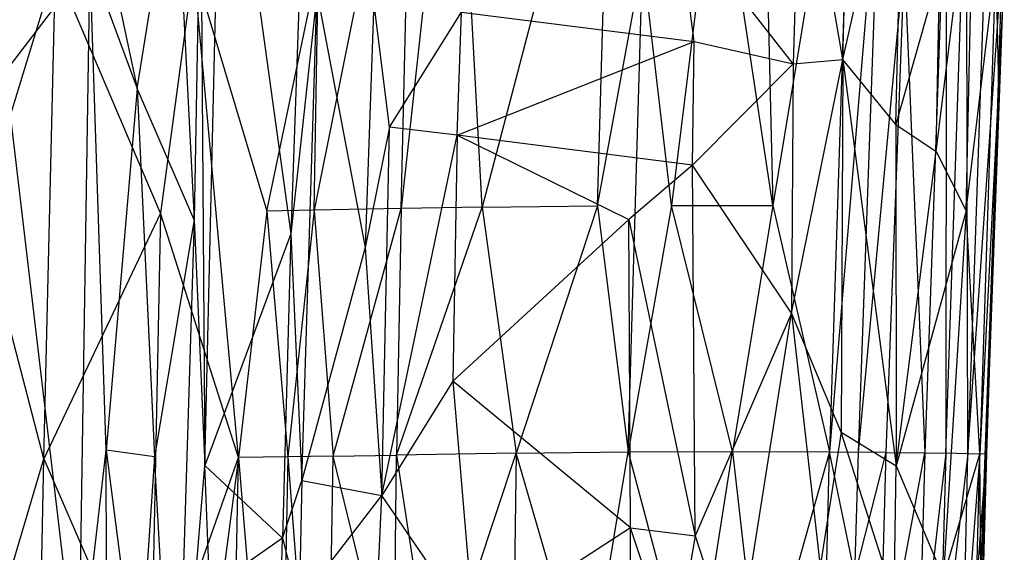
# Model space of a CAD drawing. Extents: x -1226 to 1182, y -774 to 746.
# Drawn here: x -1034 to -954, y -291 to -248 of the extents above; entities that cross this region are included whole.
import ezdxf

# ---------------------------------------------------------------- set-up
doc = ezdxf.new("R2010")
doc.units = 0
doc.header["$LTSCALE"] = 25.4
doc.layers.get('0').update_dxf_attribs({"color": 13, "linetype": 'CONTINUOUS'})

# ---------------------------------------------------------------- blocks, each defined once
blk = doc.blocks.new('GROUP_16')
at = {"color": 0}
for p, q in [((393.039, 87.715, 354.912), (414.098, 81.76, 345.587)), ((393.039, 87.715, 354.912), (414.098, 81.76, 345.587)), ((414.098, 81.76, 345.587), (434.994, 86.932, 356.107)), ((414.098, 81.76, 345.587), (434.994, 86.932, 356.107)), ((434.994, 86.932, 356.107), (456.058, 80.791, 347.045)), ((434.994, 86.932, 356.107), (456.058, 80.791, 347.045)), ((447.113, 84.897, 2.821), (394.226, 78.932, 0.72)), ((447.113, 84.897, 2.821), (394.226, 78.932, 0.72)), ((447.113, 84.897, 2.821), (456.614, 77.997, 1.64)), ((447.113, 84.897, 2.821), (456.614, 77.997, 1.64)), ((393.104, 82.135, 345.082), (414.098, 81.76, 345.587)), ((393.104, 82.135, 345.082), (414.098, 81.76, 345.587)), ((414.098, 81.76, 345.587), (393.099, 73.041, 326.081)), ((414.098, 81.76, 345.587), (393.099, 73.041, 326.081)), ((435.083, 72.252, 327.142), (414.098, 81.76, 345.587)), ((414.098, 81.76, 345.587), (456.058, 80.791, 347.045)), ((414.098, 81.76, 345.587), (456.058, 80.791, 347.045)), ((435.083, 72.252, 327.142), (414.098, 81.76, 345.587)), ((435.083, 72.252, 327.142), (456.058, 80.791, 347.045)), ((435.083, 72.252, 327.142), (456.058, 80.791, 347.045)), ((394.226, 78.932, 0.72), (414.83, 76.658, 1.121)), ((394.226, 78.932, 0.72), (414.83, 76.658, 1.121)), ((456.614, 77.997, 1.64), (394.226, 78.932, 0.72)), ((456.614, 77.997, 1.64), (394.226, 78.932, 0.72)), ((414.83, 76.658, 1.121), (456.614, 77.997, 1.64)), ((414.83, 76.658, 1.121), (456.614, 77.997, 1.64)), ((456.614, 77.997, 1.64), (445.721, 74.143, 2.746)), ((456.614, 77.997, 1.64), (445.721, 74.143, 2.746)), ((383.395, 76.632, 0.929), (414.83, 76.658, 1.121)), ((383.395, 76.632, 0.929), (414.83, 76.658, 1.121)), ((414.83, 76.658, 1.121), (393.482, 74.043, 1.934)), ((414.83, 76.658, 1.121), (393.482, 74.043, 1.934)), ((414.256, 72.742, 2.878), (414.83, 76.658, 1.121)), ((414.256, 72.742, 2.878), (414.83, 76.658, 1.121)), ((445.721, 74.143, 2.746), (414.83, 76.658, 1.121)), ((445.721, 74.143, 2.746), (414.83, 76.658, 1.121)), ((456.39, 76.298, 1.918), (445.721, 74.143, 2.746)), ((456.39, 76.298, 1.918), (445.721, 74.143, 2.746)), ((414.256, 72.742, 2.878), (393.482, 74.043, 1.934)), ((414.256, 72.742, 2.878), (393.482, 74.043, 1.934)), ((445.721, 74.143, 2.746), (414.256, 72.742, 2.878)), ((445.721, 74.143, 2.746), (414.256, 72.742, 2.878)), ((434.512, 69.504, 5.62), (445.721, 74.143, 2.746)), ((434.512, 69.504, 5.62), (445.721, 74.143, 2.746)), ((445.721, 74.143, 2.746), (465.972, 71.044, 4.829)), ((445.721, 74.143, 2.746), (465.972, 71.044, 4.829)), ((393.099, 73.041, 326.081), (414.2, 65.878, 311.208)), ((393.099, 73.041, 326.081), (414.2, 65.878, 311.208)), ((435.083, 72.252, 327.142), (393.099, 73.041, 326.081)), ((435.083, 72.252, 327.142), (393.099, 73.041, 326.081)), ((382.431, 71.025, 4.74), (414.256, 72.742, 2.878)), ((382.431, 71.025, 4.74), (414.256, 72.742, 2.878)), ((414.2, 65.878, 311.208), (435.083, 72.252, 327.142)), ((414.2, 65.878, 311.208), (435.083, 72.252, 327.142)), ((434.512, 69.504, 5.62), (414.256, 72.742, 2.878)), ((434.512, 69.504, 5.62), (414.256, 72.742, 2.878)), ((456.143, 69.543, 322.642), (435.083, 72.252, 327.142)), ((456.143, 69.543, 322.642), (435.083, 72.252, 327.142)), ((414.2, 65.878, 311.208), (372.158, 71.153, 320.602)), ((414.2, 65.878, 311.208), (372.158, 71.153, 320.602)), ((382.431, 71.025, 4.74), (413.519, 68.641, 6.057)), ((434.512, 69.504, 5.62), (382.431, 71.025, 4.74)), ((434.512, 69.504, 5.62), (382.431, 71.025, 4.74)), ((382.431, 71.025, 4.74), (413.519, 68.641, 6.057)), ((465.972, 71.044, 4.829), (434.512, 69.504, 5.62)), ((465.972, 71.044, 4.829), (434.512, 69.504, 5.62)), ((434.512, 69.504, 5.62), (413.519, 68.641, 6.057)), ((434.512, 69.504, 5.62), (413.519, 68.641, 6.057)), ((414.2, 65.878, 311.208), (456.143, 69.543, 322.642)), ((414.2, 65.878, 311.208), (456.143, 69.543, 322.642)), ((465.64, 68.974, 5.794), (434.512, 69.504, 5.62)), ((465.64, 68.974, 5.794), (434.512, 69.504, 5.62)), ((456.143, 69.543, 322.642), (435.25, 63.573, 306.577)), ((456.143, 69.543, 322.642), (435.25, 63.573, 306.577)), ((402.983, 68.237, 6.068), (413.519, 68.641, 6.057)), ((402.983, 68.237, 6.068), (413.519, 68.641, 6.057)), ((407.326, 62.308, 3.361), (402.983, 68.237, 6.068)), ((407.326, 62.308, 3.361), (402.983, 68.237, 6.068)), ((413.519, 68.641, 6.057), (407.326, 62.308, 3.361)), ((413.519, 68.641, 6.057), (407.326, 62.308, 3.361)), ((465.64, 68.974, 5.794), (413.519, 68.641, 6.057)), ((465.64, 68.974, 5.794), (413.519, 68.641, 6.057)), ((413.519, 68.641, 6.057), (475.845, 67.216, 6.072)), ((433.297, 61.627, 3.565), (413.519, 68.641, 6.057)), ((413.519, 68.641, 6.057), (475.845, 67.216, 6.072)), ((433.297, 61.627, 3.565), (413.519, 68.641, 6.057)), ((372.217, 66.736, 310.402), (414.2, 65.878, 311.208)), ((372.217, 66.736, 310.402), (414.2, 65.878, 311.208)), ((475.845, 67.216, 6.072), (433.297, 61.627, 3.565)), ((475.845, 67.216, 6.072), (433.297, 61.627, 3.565)), ((414.2, 65.878, 311.208), (372.264, 62.628, 300.205)), ((414.2, 65.878, 311.208), (372.264, 62.628, 300.205)), ((435.25, 63.573, 306.577), (414.2, 65.878, 311.208)), ((414.259, 61.882, 300.963), (414.2, 65.878, 311.208)), ((435.25, 63.573, 306.577), (414.2, 65.878, 311.208)), ((414.259, 61.882, 300.963), (414.2, 65.878, 311.208)), ((435.25, 63.573, 306.577), (414.259, 61.882, 300.963)), ((435.25, 63.573, 306.577), (414.259, 61.882, 300.963)), ((435.25, 63.573, 306.577), (456.365, 59.375, 296.805)), ((435.32, 59.735, 296.226), (435.25, 63.573, 306.577)), ((435.32, 59.735, 296.226), (435.25, 63.573, 306.577)), ((435.25, 63.573, 306.577), (456.365, 59.375, 296.805)), ((414.259, 61.882, 300.963), (372.264, 62.628, 300.205)), ((414.259, 61.882, 300.963), (372.264, 62.628, 300.205)), ((388.984, 62.778, 3.958), (407.326, 62.308, 3.361)), ((388.984, 62.778, 3.958), (407.326, 62.308, 3.361)), ((414.259, 61.882, 300.963), (372.318, 58.78, 289.826)), ((414.259, 61.882, 300.963), (372.318, 58.78, 289.826)), ((407.326, 62.308, 3.361), (401.813, 60.946, 3.756)), ((407.326, 62.308, 3.361), (401.813, 60.946, 3.756)), ((407.326, 62.308, 3.361), (412.257, 60.726, 3.597)), ((433.297, 61.627, 3.565), (407.326, 62.308, 3.361)), ((407.326, 62.308, 3.361), (412.257, 60.726, 3.597)), ((433.297, 61.627, 3.565), (407.326, 62.308, 3.361)), ((435.32, 59.735, 296.226), (414.259, 61.882, 300.963)), ((414.327, 58.189, 290.52), (414.259, 61.882, 300.963)), ((435.32, 59.735, 296.226), (414.259, 61.882, 300.963)), ((414.327, 58.189, 290.52), (414.259, 61.882, 300.963)), ((433.297, 61.627, 3.565), (412.257, 60.726, 3.597)), ((433.297, 61.627, 3.565), (412.257, 60.726, 3.597)), ((464.578, 60.595, 4.378), (433.297, 61.627, 3.565)), ((453.891, 59.505, 4.642), (433.297, 61.627, 3.565)), ((453.891, 59.505, 4.642), (433.297, 61.627, 3.565)), ((464.578, 60.595, 4.378), (433.297, 61.627, 3.565)), ((401.813, 60.946, 3.756), (410.956, 54.2, 9.721)), ((412.257, 60.726, 3.597), (401.813, 60.946, 3.756)), ((401.813, 60.946, 3.756), (410.956, 54.2, 9.721)), ((412.257, 60.726, 3.597), (401.813, 60.946, 3.756)), ((412.257, 60.726, 3.597), (410.956, 54.2, 9.721)), ((412.257, 60.726, 3.597), (410.956, 54.2, 9.721)), ((432.151, 55.576, 9.257), (412.257, 60.726, 3.597)), ((412.257, 60.726, 3.597), (453.891, 59.505, 4.642)), ((432.151, 55.576, 9.257), (412.257, 60.726, 3.597)), ((412.257, 60.726, 3.597), (453.891, 59.505, 4.642)), ((435.32, 59.735, 296.226), (414.327, 58.189, 290.52)), ((435.32, 59.735, 296.226), (414.327, 58.189, 290.52)), ((453.891, 59.505, 4.642), (432.151, 55.576, 9.257)), ((453.891, 59.505, 4.642), (432.151, 55.576, 9.257)), ((435.32, 59.735, 296.226), (456.365, 59.375, 296.805)), ((435.32, 59.735, 296.226), (456.365, 59.375, 296.805)), ((477.622, 51.656, 276.423), (435.32, 59.735, 296.226)), ((435.465, 52.638, 275.118), (435.32, 59.735, 296.226)), ((477.622, 51.656, 276.423), (435.32, 59.735, 296.226)), ((435.465, 52.638, 275.118), (435.32, 59.735, 296.226)), ((372.318, 58.78, 289.826), (414.327, 58.189, 290.52)), ((372.318, 58.78, 289.826), (414.327, 58.189, 290.52)), ((393.406, 53.266, 274.243), (414.327, 58.189, 290.52)), ((393.406, 53.266, 274.243), (414.327, 58.189, 290.52)), ((414.327, 58.189, 290.52), (414.425, 53.012, 274.613)), ((414.327, 58.189, 290.52), (435.465, 52.638, 275.118)), ((414.327, 58.189, 290.52), (414.425, 53.012, 274.613)), ((414.327, 58.189, 290.52), (435.465, 52.638, 275.118)), ((432.151, 55.576, 9.257), (410.956, 54.2, 9.721)), ((432.151, 55.576, 9.257), (410.956, 54.2, 9.721)), ((442.418, 53.6, 10.416), (432.151, 55.576, 9.257)), ((453.14, 54.862, 9.61), (432.151, 55.576, 9.257)), ((442.418, 53.6, 10.416), (432.151, 55.576, 9.257)), ((453.14, 54.862, 9.61), (432.151, 55.576, 9.257)), ((390.254, 55.193, 9.11), (410.956, 54.2, 9.721)), ((390.254, 55.193, 9.11), (410.956, 54.2, 9.721)), ((442.418, 53.6, 10.416), (453.14, 54.862, 9.61)), ((442.418, 53.6, 10.416), (453.14, 54.862, 9.61)), ((399.521, 46.736, 11.275), (410.956, 54.2, 9.721)), ((399.521, 46.736, 11.275), (410.956, 54.2, 9.721)), ((410.956, 54.2, 9.721), (442.418, 53.6, 10.416)), ((410.956, 54.2, 9.721), (441.734, 48.074, 12.102)), ((410.956, 54.2, 9.721), (442.418, 53.6, 10.416)), ((420.721, 48.424, 11.382), (410.956, 54.2, 9.721)), ((420.721, 48.424, 11.382), (410.956, 54.2, 9.721)), ((410.956, 54.2, 9.721), (441.734, 48.074, 12.102)), ((393.406, 53.266, 274.243), (414.425, 53.012, 274.613)), ((393.406, 53.266, 274.243), (414.425, 53.012, 274.613)), ((414.425, 53.012, 274.613), (393.46, 49.951, 263.586)), ((414.425, 53.012, 274.613), (393.46, 49.951, 263.586)), ((435.465, 52.638, 275.118), (414.425, 53.012, 274.613)), ((414.425, 53.012, 274.613), (435.581, 46.031, 253.786)), ((414.589, 43.264, 242.55), (414.425, 53.012, 274.613)), ((435.465, 52.638, 275.118), (414.425, 53.012, 274.613)), ((414.425, 53.012, 274.613), (435.581, 46.031, 253.786)), ((414.589, 43.264, 242.55), (414.425, 53.012, 274.613)), ((441.734, 48.074, 12.102), (442.418, 53.6, 10.416)), ((441.734, 48.074, 12.102), (442.418, 53.6, 10.416)), ((442.418, 53.6, 10.416), (452.245, 47.734, 12.309)), ((442.418, 53.6, 10.416), (452.245, 47.734, 12.309)), ((435.581, 46.031, 253.786), (435.465, 52.638, 275.118)), ((435.581, 46.031, 253.786), (435.465, 52.638, 275.118)), ((477.692, 48.253, 265.795), (435.465, 52.638, 275.118)), ((435.465, 52.638, 275.118), (477.622, 51.656, 276.423)), ((435.465, 52.638, 275.118), (477.622, 51.656, 276.423)), ((477.692, 48.253, 265.795), (435.465, 52.638, 275.118)), ((393.46, 49.951, 263.586), (414.589, 43.264, 242.55)), ((393.46, 49.951, 263.586), (414.589, 43.264, 242.55)), ((420.721, 48.424, 11.382), (399.521, 46.736, 11.275)), ((420.721, 48.424, 11.382), (399.521, 46.736, 11.275)), ((408.221, 33.951, 15.283), (420.721, 48.424, 11.382)), ((408.221, 33.951, 15.283), (420.721, 48.424, 11.382)), ((434.545, 34.095, 17.159), (420.721, 48.424, 11.382)), ((441.734, 48.074, 12.102), (420.721, 48.424, 11.382)), ((434.545, 34.095, 17.159), (420.721, 48.424, 11.382)), ((441.734, 48.074, 12.102), (420.721, 48.424, 11.382)), ((435.581, 46.031, 253.786), (477.692, 48.253, 265.795)), ((435.581, 46.031, 253.786), (477.692, 48.253, 265.795)), ((441.734, 48.074, 12.102), (434.545, 34.095, 17.159)), ((441.734, 48.074, 12.102), (434.545, 34.095, 17.159)), ((439.159, 28.903, 19.513), (441.734, 48.074, 12.102)), ((439.159, 28.903, 19.513), (441.734, 48.074, 12.102)), ((441.734, 48.074, 12.102), (452.245, 47.734, 12.309)), ((441.734, 48.074, 12.102), (452.245, 47.734, 12.309)), ((441.734, 48.074, 12.102), (449.724, 28.764, 20.043)), ((441.734, 48.074, 12.102), (449.724, 28.764, 20.043)), ((452.245, 47.734, 12.309), (449.724, 28.764, 20.043)), ((452.245, 47.734, 12.309), (449.724, 28.764, 20.043)), ((408.221, 33.951, 15.283), (399.521, 46.736, 11.275)), ((408.221, 33.951, 15.283), (399.521, 46.736, 11.275)), ((435.581, 46.031, 253.786), (414.589, 43.264, 242.55)), ((435.581, 46.031, 253.786), (414.589, 43.264, 242.55)), ((477.85, 35.488, 222.828), (435.581, 46.031, 253.786)), ((435.581, 46.031, 253.786), (435.696, 36.633, 221.452)), ((435.581, 46.031, 253.786), (435.696, 36.633, 221.452)), ((477.85, 35.488, 222.828), (435.581, 46.031, 253.786)), ((414.589, 43.264, 242.55), (393.566, 43.554, 242.159)), ((414.589, 43.264, 242.55), (393.566, 43.554, 242.159)), ((393.642, 37.473, 220.499), (414.589, 43.264, 242.55)), ((393.642, 37.473, 220.499), (414.589, 43.264, 242.55)), ((414.589, 43.264, 242.55), (414.685, 34.147, 210.031)), ((435.696, 36.633, 221.452), (414.589, 43.264, 242.55)), ((435.696, 36.633, 221.452), (414.589, 43.264, 242.55)), ((414.589, 43.264, 242.55), (414.685, 34.147, 210.031)), ((393.642, 37.473, 220.499), (414.685, 34.147, 210.031)), ((393.642, 37.473, 220.499), (414.685, 34.147, 210.031)), ((435.696, 36.633, 221.452), (414.685, 34.147, 210.031)), ((435.696, 36.633, 221.452), (414.685, 34.147, 210.031)), ((435.696, 36.633, 221.452), (477.85, 35.488, 222.828)), ((435.696, 36.633, 221.452), (456.766, 32.966, 211.277)), ((435.696, 36.633, 221.452), (477.85, 35.488, 222.828)), ((435.696, 36.633, 221.452), (456.766, 32.966, 211.277)), ((414.685, 34.147, 210.031), (393.727, 28.823, 187.713)), ((414.685, 34.147, 210.031), (393.727, 28.823, 187.713)), ((397.16, 30.43, 16.109), (408.221, 33.951, 15.283)), ((397.16, 30.43, 16.109), (408.221, 33.951, 15.283)), ((397.705, 33.976, 14.822), (408.221, 33.951, 15.283)), ((397.705, 33.976, 14.822), (408.221, 33.951, 15.283)), ((434.545, 34.095, 17.159), (407.512, 28.677, 17.351)), ((434.545, 34.095, 17.159), (407.512, 28.677, 17.351)), ((408.221, 33.951, 15.283), (407.512, 28.677, 17.351)), ((408.221, 33.951, 15.283), (407.512, 28.677, 17.351)), ((408.221, 33.951, 15.283), (434.545, 34.095, 17.159)), ((408.221, 33.951, 15.283), (434.545, 34.095, 17.159)), ((414.685, 34.147, 210.031), (456.766, 32.966, 211.277)), ((435.727, 30.615, 199.713), (414.685, 34.147, 210.031)), ((414.685, 34.147, 210.031), (414.726, 25.636, 177.16)), ((435.727, 30.615, 199.713), (414.685, 34.147, 210.031)), ((414.685, 34.147, 210.031), (414.726, 25.636, 177.16)), ((414.685, 34.147, 210.031), (456.766, 32.966, 211.277)), ((439.159, 28.903, 19.513), (434.545, 34.095, 17.159)), ((439.159, 28.903, 19.513), (434.545, 34.095, 17.159)), ((435.727, 30.615, 199.713), (456.766, 32.966, 211.277)), ((435.727, 30.615, 199.713), (456.766, 32.966, 211.277)), ((414.726, 25.636, 177.16), (435.727, 30.615, 199.713)), ((414.726, 25.636, 177.16), (435.727, 30.615, 199.713)), ((435.727, 30.615, 199.713), (435.717, 22.363, 166.7)), ((435.727, 30.615, 199.713), (435.717, 22.363, 166.7)), ((467.291, 26.893, 189.809), (435.727, 30.615, 199.713)), ((467.291, 26.893, 189.809), (435.727, 30.615, 199.713)), ((407.512, 28.677, 17.351), (397.16, 30.43, 16.109)), ((407.512, 28.677, 17.351), (397.16, 30.43, 16.109)), ((447.827, 20.703, 23.969), (460.459, 30.131, 19.584)), ((447.827, 20.703, 23.969), (460.459, 30.131, 19.584)), ((449.724, 28.764, 20.043), (460.459, 30.131, 19.584)), ((449.724, 28.764, 20.043), (460.459, 30.131, 19.584)), ((407.512, 28.677, 17.351), (439.159, 28.903, 19.513)), ((407.512, 28.677, 17.351), (439.159, 28.903, 19.513)), ((426.543, 20.83, 22.923), (439.159, 28.903, 19.513)), ((426.543, 20.83, 22.923), (439.159, 28.903, 19.513)), ((447.827, 20.703, 23.969), (439.159, 28.903, 19.513)), ((439.159, 28.903, 19.513), (449.724, 28.764, 20.043)), ((447.827, 20.703, 23.969), (439.159, 28.903, 19.513)), ((439.159, 28.903, 19.513), (449.724, 28.764, 20.043)), ((393.727, 28.823, 187.713), (414.726, 25.636, 177.16)), ((393.727, 28.823, 187.713), (414.726, 25.636, 177.16)), ((407.512, 28.677, 17.351), (396.658, 25.341, 18.694)), ((407.512, 28.677, 17.351), (396.658, 25.341, 18.694)), ((426.543, 20.83, 22.923), (407.512, 28.677, 17.351)), ((426.543, 20.83, 22.923), (407.512, 28.677, 17.351)), ((449.724, 28.764, 20.043), (447.827, 20.703, 23.969)), ((449.724, 28.764, 20.043), (447.827, 20.703, 23.969)), ((435.717, 22.363, 166.7), (467.291, 26.893, 189.809)), ((435.717, 22.363, 166.7), (467.291, 26.893, 189.809)), ((414.726, 25.636, 177.16), (393.746, 23.375, 165.621)), ((414.726, 25.636, 177.16), (393.746, 23.375, 165.621)), ((396.658, 25.341, 18.694), (426.543, 20.83, 22.923)), ((396.658, 25.341, 18.694), (426.543, 20.83, 22.923)), ((414.726, 25.636, 177.16), (414.7, 17.759, 143.843)), ((414.726, 25.636, 177.16), (414.7, 17.759, 143.843)), ((435.717, 22.363, 166.7), (414.726, 25.636, 177.16)), ((435.717, 22.363, 166.7), (414.726, 25.636, 177.16)), ((414.7, 17.759, 143.843), (393.746, 23.375, 165.621)), ((414.7, 17.759, 143.843), (393.746, 23.375, 165.621)), ((488.354, 23.585, 179.652), (435.717, 22.363, 166.7)), ((488.354, 23.585, 179.652), (435.717, 22.363, 166.7)), ((435.717, 22.363, 166.7), (414.7, 17.759, 143.843)), ((435.717, 22.363, 166.7), (414.7, 17.759, 143.843)), ((477.645, 15.78, 146.063), (435.717, 22.363, 166.7)), ((477.645, 15.78, 146.063), (435.717, 22.363, 166.7)), ((426.543, 20.83, 22.923), (404.91, 18.516, 23.557)), ((426.543, 20.83, 22.923), (404.91, 18.516, 23.557)), ((416.375, 16.796, 25.426), (426.543, 20.83, 22.923)), ((416.375, 16.796, 25.426), (426.543, 20.83, 22.923)), ((426.543, 20.83, 22.923), (448.181, 16.656, 26.825)), ((447.827, 20.703, 23.969), (426.543, 20.83, 22.923)), ((426.543, 20.83, 22.923), (448.181, 16.656, 26.825)), ((447.827, 20.703, 23.969), (426.543, 20.83, 22.923)), ((447.827, 20.703, 23.969), (448.181, 16.656, 26.825)), ((469.186, 20.136, 24.754), (447.827, 20.703, 23.969)), ((469.186, 20.136, 24.754), (447.827, 20.703, 23.969)), ((447.827, 20.703, 23.969), (448.181, 16.656, 26.825)), ((448.181, 16.656, 26.825), (469.186, 20.136, 24.754)), ((448.181, 16.656, 26.825), (469.186, 20.136, 24.754)), ((416.375, 16.796, 25.426), (404.91, 18.516, 23.557)), ((416.375, 16.796, 25.426), (404.91, 18.516, 23.557)), ((393.749, 18.231, 143.346), (414.7, 17.759, 143.843)), ((393.749, 18.231, 143.346), (414.7, 17.759, 143.843)), ((404.21, 15.669, 132.346), (414.7, 17.759, 143.843)), ((404.21, 15.669, 132.346), (414.7, 17.759, 143.843)), ((414.7, 17.759, 143.843), (414.68, 15.386, 132.621)), ((414.7, 17.759, 143.843), (414.68, 15.386, 132.621)), ((467.072, 13.59, 134.463), (414.7, 17.759, 143.843)), ((477.645, 15.78, 146.063), (414.7, 17.759, 143.843)), ((467.072, 13.59, 134.463), (414.7, 17.759, 143.843)), ((477.645, 15.78, 146.063), (414.7, 17.759, 143.843)), ((402.205, 12.474, 29.66), (416.375, 16.796, 25.426)), ((402.205, 12.474, 29.66), (416.375, 16.796, 25.426)), ((416.375, 16.796, 25.426), (413.49, 12.319, 29.947)), ((416.375, 16.796, 25.426), (413.49, 12.319, 29.947)), ((448.181, 16.656, 26.825), (413.49, 12.319, 29.947)), ((448.181, 16.656, 26.825), (413.49, 12.319, 29.947)), ((448.181, 16.656, 26.825), (416.375, 16.796, 25.426)), ((448.181, 16.656, 26.825), (416.375, 16.796, 25.426)), ((442.649, 12.341, 31.15), (448.181, 16.656, 26.825)), ((442.649, 12.341, 31.15), (448.181, 16.656, 26.825)), ((448.181, 16.656, 26.825), (469.476, 16.136, 27.66)), ((448.181, 16.656, 26.825), (471.294, 11.679, 32.177)), ((448.181, 16.656, 26.825), (471.294, 11.679, 32.177)), ((448.181, 16.656, 26.825), (469.476, 16.136, 27.66)), ((404.21, 15.669, 132.346), (414.68, 15.386, 132.621)), ((404.21, 15.669, 132.346), (414.68, 15.386, 132.621)), ((414.653, 13.154, 121.344), (404.21, 15.669, 132.346)), ((414.653, 13.154, 121.344), (404.21, 15.669, 132.346)), ((414.653, 13.154, 121.344), (414.68, 15.386, 132.621)), ((414.653, 13.154, 121.344), (414.68, 15.386, 132.621)), ((414.68, 15.386, 132.621), (456.53, 11.653, 122.776)), ((414.68, 15.386, 132.621), (467.072, 13.59, 134.463)), ((414.68, 15.386, 132.621), (456.53, 11.653, 122.776)), ((414.68, 15.386, 132.621), (467.072, 13.59, 134.463)), ((393.73, 13.696, 120.82), (414.613, 9.971, 104.387)), ((414.653, 13.154, 121.344), (393.73, 13.696, 120.82)), ((414.653, 13.154, 121.344), (393.73, 13.696, 120.82)), ((393.73, 13.696, 120.82), (414.613, 9.971, 104.387)), ((414.653, 13.154, 121.344), (414.613, 9.971, 104.387)), ((414.653, 13.154, 121.344), (414.613, 9.971, 104.387)), ((456.53, 11.653, 122.776), (414.653, 13.154, 121.344)), ((456.53, 11.653, 122.776), (414.653, 13.154, 121.344)), ((402.205, 12.474, 29.66), (413.49, 12.319, 29.947)), ((402.205, 12.474, 29.66), (413.49, 12.319, 29.947)), ((413.49, 12.319, 29.947), (403.974, 8.469, 41.135)), ((413.49, 12.319, 29.947), (403.974, 8.469, 41.135)), ((442.649, 12.341, 31.15), (413.49, 12.319, 29.947)), ((442.649, 12.341, 31.15), (413.49, 12.319, 29.947)), ((435.28, 6.618, 45.884), (413.49, 12.319, 29.947)), ((413.49, 12.319, 29.947), (440.34, 9.044, 38.918)), ((435.28, 6.618, 45.884), (413.49, 12.319, 29.947)), ((413.49, 12.319, 29.947), (440.34, 9.044, 38.918)), ((442.649, 12.341, 31.15), (440.34, 9.044, 38.918)), ((442.649, 12.341, 31.15), (440.34, 9.044, 38.918)), ((455.944, 8.765, 39.514), (442.649, 12.341, 31.15)), ((455.944, 8.765, 39.514), (442.649, 12.341, 31.15)), ((442.649, 12.341, 31.15), (471.294, 11.679, 32.177)), ((442.649, 12.341, 31.15), (471.294, 11.679, 32.177)), ((456.53, 11.653, 122.776), (414.613, 9.971, 104.387)), ((456.53, 11.653, 122.776), (414.613, 9.971, 104.387)), ((414.613, 9.971, 104.387), (393.709, 10.55, 103.861)), ((414.577, 8.271, 92.858), (393.709, 10.55, 103.861)), ((414.613, 9.971, 104.387), (393.709, 10.55, 103.861)), ((414.577, 8.271, 92.858), (393.709, 10.55, 103.861)), ((414.613, 9.971, 104.387), (414.577, 8.271, 92.858)), ((414.613, 9.971, 104.387), (414.577, 8.271, 92.858)), ((466.92, 8.237, 106.256), (414.613, 9.971, 104.387)), ((466.92, 8.237, 106.256), (414.613, 9.971, 104.387)), ((414.577, 8.271, 92.858), (393.689, 8.835, 92.338)), ((414.529, 6.471, 75.432), (393.689, 8.835, 92.338)), ((414.529, 6.471, 75.432), (393.689, 8.835, 92.338)), ((414.577, 8.271, 92.858), (393.689, 8.835, 92.338)), ((440.34, 9.044, 38.918), (435.28, 6.618, 45.884)), ((440.34, 9.044, 38.918), (435.28, 6.618, 45.884)), ((440.34, 9.044, 38.918), (466.534, 5.967, 47.061)), ((440.34, 9.044, 38.918), (455.944, 8.765, 39.514)), ((440.34, 9.044, 38.918), (455.944, 8.765, 39.514)), ((440.34, 9.044, 38.918), (466.534, 5.967, 47.061)), ((435.28, 6.618, 45.884), (403.974, 8.469, 41.135)), ((435.28, 6.618, 45.884), (403.974, 8.469, 41.135)), ((403.974, 8.469, 41.135), (414.529, 5.491, 52.421)), ((403.974, 8.469, 41.135), (414.529, 5.491, 52.421)), ((414.529, 6.471, 75.432), (414.577, 8.271, 92.858)), ((414.529, 6.471, 75.432), (414.577, 8.271, 92.858)), ((466.92, 8.237, 106.256), (414.577, 8.271, 92.858)), ((414.577, 8.271, 92.858), (466.848, 6.596, 94.743)), ((466.92, 8.237, 106.256), (414.577, 8.271, 92.858)), ((414.577, 8.271, 92.858), (466.848, 6.596, 94.743)), ((414.529, 5.491, 52.421), (383.179, 7.864, 44.476)), ((414.529, 5.491, 52.421), (383.179, 7.864, 44.476)), ((383.228, 7.165, 74.702), (414.561, 4.955, 61.725)), ((383.228, 7.165, 74.702), (414.529, 6.471, 75.432)), ((383.228, 7.165, 74.702), (414.561, 4.955, 61.725)), ((383.228, 7.165, 74.702), (414.529, 6.471, 75.432)), ((414.529, 5.491, 52.421), (435.28, 6.618, 45.884)), ((414.529, 5.491, 52.421), (435.28, 6.618, 45.884)), ((414.529, 6.471, 75.432), (466.848, 6.596, 94.743)), ((414.529, 6.471, 75.432), (466.848, 6.596, 94.743)), ((456.293, 5.101, 76.894), (414.529, 6.471, 75.432)), ((414.529, 6.471, 75.432), (456.304, 3.698, 65.988)), ((414.529, 6.471, 75.432), (414.561, 4.955, 61.725)), ((414.529, 6.471, 75.432), (414.561, 4.955, 61.725)), ((456.293, 5.101, 76.894), (414.529, 6.471, 75.432)), ((414.529, 6.471, 75.432), (456.304, 3.698, 65.988)), ((435.28, 6.618, 45.884), (466.534, 5.967, 47.061)), ((435.28, 6.618, 45.884), (456.241, 4.216, 53.921)), ((435.28, 6.618, 45.884), (456.241, 4.216, 53.921)), ((435.28, 6.618, 45.884), (466.534, 5.967, 47.061)), ((383.233, 6.231, 51.72), (414.529, 5.491, 52.421)), ((383.233, 6.231, 51.72), (414.529, 5.491, 52.421)), ((414.561, 4.955, 61.725), (383.248, 5.849, 63.788)), ((414.561, 4.955, 61.725), (383.248, 5.849, 63.788)), ((414.561, 4.955, 61.725), (393.69, 5.491, 58.28)), ((414.561, 4.955, 61.725), (393.69, 5.491, 58.28)), ((404.118, 5.408, 55.434), (414.529, 5.491, 52.421)), ((404.118, 5.408, 55.434), (414.529, 5.491, 52.421)), ((404.118, 5.408, 55.434), (445.841, 3.976, 56.816)), ((414.561, 4.955, 61.725), (404.118, 5.408, 55.434)), ((404.118, 5.408, 55.434), (445.841, 3.976, 56.816)), ((414.561, 4.955, 61.725), (404.118, 5.408, 55.434)), ((445.841, 3.976, 56.816), (414.529, 5.491, 52.421)), ((456.241, 4.216, 53.921), (414.529, 5.491, 52.421)), ((445.841, 3.976, 56.816), (414.529, 5.491, 52.421)), ((456.241, 4.216, 53.921), (414.529, 5.491, 52.421)), ((414.561, 4.955, 61.725), (456.296, 3.506, 60.283)), ((445.841, 3.976, 56.816), (414.561, 4.955, 61.725)), ((456.304, 3.698, 65.988), (414.561, 4.955, 61.725)), ((445.841, 3.976, 56.816), (414.561, 4.955, 61.725)), ((456.304, 3.698, 65.988), (414.561, 4.955, 61.725)), ((414.561, 4.955, 61.725), (456.296, 3.506, 60.283)), ((456.241, 4.216, 53.921), (445.841, 3.976, 56.816)), ((456.241, 4.216, 53.921), (445.841, 3.976, 56.816)), ((456.296, 3.506, 60.283), (445.841, 3.976, 56.816)), ((456.296, 3.506, 60.283), (445.841, 3.976, 56.816))]:
    blk.add_line(p, q, dxfattribs=at)
blk = doc.blocks.new('COMPONENT_2')
at = {"color": 0, "xscale": 0.9542187333256221}
blk.add_blockref('GROUP_16', (95.857, 535.475, 410.796), dxfattribs=at)

msp = doc.modelspace()

# ---------------------------------------------------------------- block references
at = {"color": 0, "rotation": 89.99999999999997}
msp.add_blockref('COMPONENT_2', (-415.24, -774.463), dxfattribs=at)

doc.saveas('drawing.dxf')
